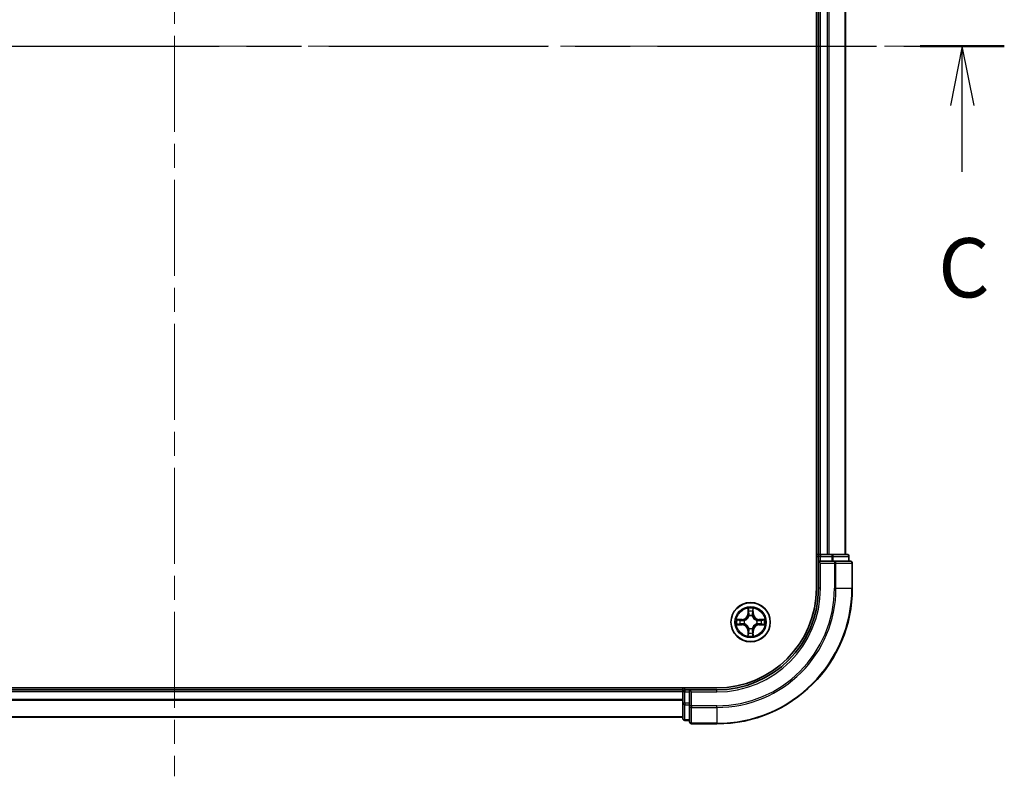
# Model space of a CAD drawing. Units: millimetres. Extents: x 0 to 5925, y 0 to 984.
# Drawn here: x 1529 to 1674, y 683 to 794 of the extents above; entities that cross this region are included whole.
import ezdxf

# ---------------------------------------------------------------- set-up
doc = ezdxf.new("R2010")
doc.units = ezdxf.units.MM
doc.header["$LTSCALE"] = 2.5
doc.linetypes.add('CHAIN', pattern=[0.3543, 0.2362, -0.0295, 0.0591, -0.0295])
for name, color, linetype, lineweight in [('Centerline (ISO)', 131, 'Continuous', 18), ('Section Line (ISO)', 7, 'CHAIN', 25), ('Visible (ISO)', 7, 'Continuous', 35), ('Visible Narrow (ISO)', 7, 'Continuous', 25)]:
    doc.layers.add(name, color=color, linetype=linetype, lineweight=lineweight)
doc.styles.add('Note Text (TK)', font='MS PGothic.ttf')

# ---------------------------------------------------------------- blocks, each defined once
blk = doc.blocks.new('2dTransSection17')
at = {"layer": 'Section Line (ISO)', "linetype": 'CHAIN', "ltscale": 15.637218}
blk.add_line((140.59, 233.795), (210.613, 233.795), dxfattribs=at)
at = {"layer": 'Section Line (ISO)', "linetype": 'Continuous', "lineweight": 50}
for p, q in [((140.59, 233.795), (144.13, 233.795)), ((207.073, 233.795), (210.613, 233.795))]:
    blk.add_line(p, q, dxfattribs=at)
at = {"layer": 'Section Line (ISO)', "linetype": 'Continuous'}
for p, q in [((142.36, 233.795), (141.86, 231.295)), ((142.36, 231.295), (142.36, 233.795)), ((142.86, 231.295), (142.36, 233.795)), ((208.843, 233.795), (208.343, 231.295)), ((208.843, 231.295), (208.843, 233.795)), ((209.343, 231.295), (208.843, 233.795)), ((142.36, 228.491), (142.36, 231.295)), ((208.843, 228.491), (208.843, 231.295))]:
    blk.add_line(p, q, dxfattribs=at)
at = {"layer": 'Section Line (ISO)', "char_height": 2.5, "attachment_point": 7, "style": 'Note Text (TK)'}
for insert in [(141.341, 222.418), (207.824, 222.418)]:
    blk.add_mtext('C', dxfattribs=dict(at, insert=insert))

msp = doc.modelspace()

# ---------------------------------------------------------------- linework, layer by layer
at = {"layer": 'Centerline (ISO)', "linetype": 'CHAIN', "ltscale": 23.990969}
for p, q in [((1551.4773, 898.0341), (1551.4773, 682.5341)), ((1443.7273, 790.2841), (1659.2273, 790.2841))]:
    msp.add_line(p, q, dxfattribs=at)
at = {"layer": 'Visible (ISO)'}
for p, q in [((1646.1773, 870.2841), (1646.1773, 710.2841)), ((1646.4773, 715.2841), (1646.4773, 865.2841)), ((1650.4773, 715.2841), (1650.4773, 865.2841)), ((1646.4773, 715.2841), (1646.1773, 715.2841)), ((1646.4773, 715.2841), (1646.7773, 715.2841)), ((1646.4773, 714.9841), (1646.4773, 714.2841)), ((1647.8368, 715.2841), (1646.7773, 715.2841)), ((1647.8368, 715.2841), (1648.0604, 715.2841)), ((1648.4359, 715.2841), (1648.0604, 715.2841)), ((1650.6773, 715.2841), (1648.4359, 715.2841)), ((1650.9773, 714.2841), (1650.9773, 714.9841)), ((1646.4773, 714.2841), (1646.4773, 710.2841)), ((1646.4773, 714.2841), (1646.7773, 713.9841)), ((1646.7773, 714.2841), (1646.4773, 714.2841)), ((1646.7773, 714.2841), (1648.4359, 714.2841)), ((1648.8368, 714.2841), (1648.4359, 714.2841)), ((1651.1773, 714.2841), (1648.8368, 714.2841)), ((1651.4773, 710.2841), (1651.4773, 713.9841)), ((1631.4773, 695.5841), (1471.4773, 695.5841)), ((1626.4773, 695.2841), (1476.4773, 695.2841)), ((1626.4773, 695.5841), (1626.4773, 695.2841)), ((1626.4773, 694.9841), (1626.4773, 695.2841)), ((1626.4773, 694.9841), (1626.4773, 693.3255)), ((1627.4773, 695.2841), (1626.7773, 695.2841)), ((1627.7773, 694.9841), (1627.4773, 695.2841)), ((1631.4773, 695.2841), (1627.4773, 695.2841)), ((1627.4773, 695.2841), (1627.4773, 694.9841)), ((1627.4773, 693.3255), (1627.4773, 694.9841)), ((1626.4773, 693.3255), (1626.4773, 691.0841)), ((1627.4773, 693.3255), (1627.4773, 692.9246)), ((1627.4773, 692.9246), (1627.4773, 690.5841)), ((1626.4773, 691.2841), (1476.4773, 691.2841)), ((1626.7773, 690.7841), (1627.4773, 690.7841)), ((1627.7773, 690.2841), (1631.4773, 690.2841))]:
    msp.add_line(p, q, dxfattribs=at)
msp.add_circle((1636.4773, 705.2841), 2.9, dxfattribs=at)
for centre, radius, start, end in [((1646.7773, 714.9841), 0.3, 90, 180), ((1650.6773, 714.9841), 0.3, 0, 90), ((1651.1773, 713.9841), 0.3, 0, 90), ((1631.4773, 710.2841), 15, 270, 0), ((1631.4773, 710.2841), 20, 270, 0), ((1631.4773, 710.2841), 14.7, 270, 0), ((1636.4773, 705.2841), 1.2295, 102.936595, 102.938396), ((1636.4773, 705.2841), 1.2295, 100.812717, 100.813267), ((1636.4773, 705.2841), 1.2295, 79.186733, 79.187283), ((1636.4773, 705.2841), 1.2295, 77.061604, 77.063405), ((1636.4773, 705.2841), 1.2295, 169.186733, 169.187283), ((1636.4773, 705.2841), 1.2295, 190.812717, 190.813267), ((1636.4773, 705.2841), 1.2295, 167.061604, 167.063405), ((1636.4773, 705.2841), 1.2295, 192.936595, 192.938396), ((1636.4773, 705.2841), 1.2295, 12.936595, 12.938396), ((1636.4773, 705.2841), 1.2295, 347.061604, 347.063405), ((1636.4773, 705.2841), 1.2295, 10.812717, 10.813267), ((1636.4773, 705.2841), 1.2295, 349.186733, 349.187283), ((1636.4773, 705.2841), 1.2295, 257.061604, 257.063405), ((1636.4773, 705.2841), 1.2295, 259.186733, 259.187283), ((1636.4773, 705.2841), 1.2295, 280.812717, 280.813267), ((1636.4773, 705.2841), 1.2295, 282.936595, 282.938396), ((1626.7773, 694.9841), 0.3, 90, 180), ((1626.7773, 691.0841), 0.3, 180, 270), ((1627.7773, 690.5841), 0.3, 180, 270)]:
    msp.add_arc(centre, radius, start, end, dxfattribs=at)
for points, knots in [([(1636.1767, 707.0428), (1636.1747, 707.1242), (1636.1287, 707.2154), (1636.0877, 707.305), (1636.0873, 707.3059), (1636.0868, 707.3068)], [0, 0, 0, 0, 0.0320559737, 0.0320559737, 0.0323943032, 0.0323943032, 0.0323943032, 0.0323943032]), ([(1636.0868, 707.3068), (1636.087, 707.3058), (1636.0873, 707.3048), (1636.0894, 707.2944), (1636.0914, 707.2849), (1636.0934, 707.2755)], [-0.03239430317, -0.03239430317, -0.03239430317, -0.03239430317, -0.03205597372, -0.03205597372, -0.02897275834, -0.02897275834, -0.02897275834, -0.02897275834]), ([(1636.8677, 707.3068), (1636.8673, 707.3059), (1636.8668, 707.305), (1636.8661, 707.3033), (1636.8658, 707.3027), (1636.8655, 707.302)], [-0.000338329447, -0.000338329447, -0.000338329447, -0.000338329447, 0, 0, 0.000241517914, 0.000241517914, 0.000241517914, 0.000241517914]), ([(1636.8666, 707.3016), (1636.8668, 707.3023), (1636.8669, 707.303), (1636.8673, 707.3048), (1636.8675, 707.3058), (1636.8677, 707.3068)], [-0.000230599076, -0.000230599076, -0.000230599076, -0.000230599076, 0, 0, 0.000338329447, 0.000338329447, 0.000338329447, 0.000338329447]), ([(1634.4597, 705.6735), (1634.459, 705.6736), (1634.4583, 705.6737), (1634.4566, 705.6741), (1634.4556, 705.6743), (1634.4545, 705.6745)], [-0.000230599076, -0.000230599076, -0.000230599076, -0.000230599076, 0, 0, 0.000338329447, 0.000338329447, 0.000338329447, 0.000338329447]), ([(1634.4545, 705.6745), (1634.4555, 705.6741), (1634.4564, 705.6737), (1634.458, 705.6729), (1634.4587, 705.6726), (1634.4594, 705.6723)], [-0.000338329447, -0.000338329447, -0.000338329447, -0.000338329447, 0, 0, 0.000241517914, 0.000241517914, 0.000241517914, 0.000241517914]), ([(1634.7186, 704.9836), (1634.6372, 704.9815), (1634.546, 704.9355), (1634.4564, 704.8945), (1634.4555, 704.8941), (1634.4545, 704.8937)], [0, 0, 0, 0, 0.0320559737, 0.0320559737, 0.0323943032, 0.0323943032, 0.0323943032, 0.0323943032]), ([(1634.4545, 704.8937), (1634.4556, 704.8939), (1634.4566, 704.8941), (1634.467, 704.8963), (1634.4764, 704.8982), (1634.4859, 704.9002)], [-0.03239430317, -0.03239430317, -0.03239430317, -0.03239430317, -0.03205597372, -0.03205597372, -0.02897275834, -0.02897275834, -0.02897275834, -0.02897275834]), ([(1638.236, 705.5846), (1638.3173, 705.5867), (1638.4085, 705.6327), (1638.4981, 705.6737), (1638.4991, 705.6741), (1638.5, 705.6745)], [0, 0, 0, 0, 0.0320559737, 0.0320559737, 0.0323943032, 0.0323943032, 0.0323943032, 0.0323943032]), ([(1638.5, 705.6745), (1638.499, 705.6743), (1638.4979, 705.6741), (1638.4875, 705.6719), (1638.4781, 705.67), (1638.4687, 705.668)], [-0.03239430317, -0.03239430317, -0.03239430317, -0.03239430317, -0.03205597372, -0.03205597372, -0.02897275834, -0.02897275834, -0.02897275834, -0.02897275834]), ([(1638.4948, 704.8947), (1638.4955, 704.8946), (1638.4962, 704.8944), (1638.4979, 704.8941), (1638.499, 704.8939), (1638.5, 704.8937)], [-0.000230599076, -0.000230599076, -0.000230599076, -0.000230599076, 0, 0, 0.000338329447, 0.000338329447, 0.000338329447, 0.000338329447]), ([(1638.5, 704.8937), (1638.4991, 704.8941), (1638.4981, 704.8945), (1638.4965, 704.8953), (1638.4959, 704.8956), (1638.4952, 704.8959)], [-0.000338329447, -0.000338329447, -0.000338329447, -0.000338329447, 0, 0, 0.000241517914, 0.000241517914, 0.000241517914, 0.000241517914]), ([(1636.0879, 703.2666), (1636.0878, 703.2659), (1636.0876, 703.2652), (1636.0873, 703.2634), (1636.087, 703.2624), (1636.0868, 703.2614)], [-0.000230599076, -0.000230599076, -0.000230599076, -0.000230599076, 0, 0, 0.000338329447, 0.000338329447, 0.000338329447, 0.000338329447]), ([(1636.0868, 703.2614), (1636.0873, 703.2623), (1636.0877, 703.2632), (1636.0884, 703.2648), (1636.0887, 703.2655), (1636.089, 703.2662)], [-0.000338329447, -0.000338329447, -0.000338329447, -0.000338329447, 0, 0, 0.000241517914, 0.000241517914, 0.000241517914, 0.000241517914]), ([(1636.7778, 703.5254), (1636.7798, 703.444), (1636.8258, 703.3528), (1636.8668, 703.2632), (1636.8673, 703.2623), (1636.8677, 703.2614)], [0, 0, 0, 0, 0.0320559737, 0.0320559737, 0.0323943032, 0.0323943032, 0.0323943032, 0.0323943032]), ([(1636.8677, 703.2614), (1636.8675, 703.2624), (1636.8673, 703.2634), (1636.8651, 703.2738), (1636.8631, 703.2833), (1636.8611, 703.2927)], [-0.03239430317, -0.03239430317, -0.03239430317, -0.03239430317, -0.03205597372, -0.03205597372, -0.02897275834, -0.02897275834, -0.02897275834, -0.02897275834])]:
    msp.add_open_spline(points, degree=3, knots=knots, dxfattribs=at)
for points in [[(1636.0934, 707.2755), (1636.112, 707.1869), (1636.1307, 707.0971), (1636.1316, 707.0165)], [(1634.4859, 704.9002), (1634.5744, 704.9188), (1634.6642, 704.9375), (1634.7449, 704.9384)], [(1638.4687, 705.668), (1638.3801, 705.6494), (1638.2903, 705.6307), (1638.2097, 705.6298)], [(1636.8611, 703.2927), (1636.8425, 703.3812), (1636.8239, 703.4711), (1636.823, 703.5517)]]:
    msp.add_open_spline(points, degree=3, dxfattribs=at)
at = {"layer": 'Visible Narrow (ISO)'}
for p, q in [((1646.7773, 715.2841), (1646.7773, 865.2841)), ((1647.8368, 715.2841), (1647.8368, 865.2841)), ((1648.0672, 715.2841), (1648.0672, 865.2841)), ((1650.4077, 715.2841), (1650.4077, 865.2841)), ((1646.1773, 714.9841), (1646.4773, 714.9841)), ((1646.7773, 714.9841), (1646.4773, 714.9841)), ((1646.7773, 715.2841), (1646.7773, 714.9841)), ((1646.7773, 714.2841), (1646.7773, 714.9841)), ((1646.7773, 714.9841), (1648.4359, 714.9841)), ((1648.4359, 715.2841), (1648.4359, 714.9841)), ((1648.6664, 714.9841), (1648.4359, 714.9841)), ((1648.4359, 714.9841), (1648.4359, 714.2841)), ((1648.6664, 714.9841), (1650.9077, 714.9841)), ((1648.6664, 714.2841), (1648.6664, 714.9841)), ((1650.9773, 714.9841), (1650.9077, 714.9841)), ((1650.9077, 714.9841), (1650.9077, 714.2841)), ((1646.7773, 710.2841), (1646.7773, 713.9841)), ((1646.7773, 713.9841), (1648.8368, 713.9841)), ((1648.8368, 714.2841), (1648.8368, 713.9841)), ((1648.8368, 713.9841), (1648.8368, 710.2841)), ((1649.0672, 713.9841), (1648.8368, 713.9841)), ((1649.0672, 713.9841), (1651.4077, 713.9841)), ((1649.0672, 710.2841), (1649.0672, 713.9841)), ((1651.4773, 713.9841), (1651.4077, 713.9841)), ((1651.4077, 713.9841), (1651.4077, 710.2841)), ((1646.7773, 710.2841), (1646.4773, 710.2841)), ((1649.0672, 710.2841), (1648.8368, 710.2841)), ((1649.0672, 710.2841), (1651.4077, 710.2841)), ((1651.4077, 710.2841), (1651.4773, 710.2841)), ((1636.0868, 707.3068), (1636.0732, 706.5273)), ((1636.8813, 706.5273), (1636.8677, 707.3068)), ((1636.123, 706.5264), (1636.0732, 706.5273)), ((1636.123, 706.5264), (1636.1316, 707.0165)), ((1636.123, 706.5264), (1636.1957, 706.5252)), ((1636.147, 706.8271), (1636.1957, 706.5252)), ((1636.2362, 706.2004), (1636.2307, 706.221)), ((1636.7238, 706.221), (1636.7184, 706.2004)), ((1636.7589, 706.5252), (1636.8075, 706.8271)), ((1636.8315, 706.5264), (1636.7589, 706.5252)), ((1636.823, 707.0165), (1636.8315, 706.5264)), ((1636.8315, 706.5264), (1636.8813, 706.5273)), ((1635.2341, 705.6882), (1634.4545, 705.6745)), ((1634.4545, 704.8937), (1635.2341, 704.88)), ((1634.7449, 705.6298), (1635.2349, 705.6383)), ((1635.2349, 704.9298), (1634.7449, 704.9384)), ((1635.2362, 705.5657), (1634.9343, 705.6144)), ((1634.9343, 704.9538), (1635.2362, 705.0025)), ((1635.2349, 705.6383), (1635.2341, 705.6882)), ((1635.2349, 704.9298), (1635.2341, 704.88)), ((1635.2349, 705.6383), (1635.2362, 705.5657)), ((1635.2349, 704.9298), (1635.2362, 705.0025)), ((1635.5404, 705.5306), (1635.561, 705.5252)), ((1635.561, 705.043), (1635.5404, 705.0376)), ((1637.3936, 705.5252), (1637.4142, 705.5306)), ((1637.4142, 705.0376), (1637.3936, 705.043)), ((1637.7196, 705.6383), (1637.7183, 705.5657)), ((1638.0202, 705.6144), (1637.7183, 705.5657)), ((1637.7183, 705.0025), (1638.0202, 704.9538)), ((1637.7196, 704.9298), (1637.7183, 705.0025)), ((1637.7196, 705.6383), (1637.7205, 705.6882)), ((1637.7196, 705.6383), (1638.2097, 705.6298)), ((1638.2097, 704.9384), (1637.7196, 704.9298)), ((1637.7196, 704.9298), (1637.7205, 704.88)), ((1638.5, 705.6745), (1637.7205, 705.6882)), ((1637.7205, 704.88), (1638.5, 704.8937)), ((1636.123, 704.0418), (1636.0732, 704.0409)), ((1636.0732, 704.0409), (1636.0868, 703.2614)), ((1636.123, 704.0418), (1636.1957, 704.043)), ((1636.1316, 703.5517), (1636.123, 704.0418)), ((1636.1957, 704.043), (1636.147, 703.7411)), ((1636.2307, 704.3472), (1636.2362, 704.3678)), ((1636.7184, 704.3678), (1636.7238, 704.3472)), ((1636.8075, 703.7411), (1636.7589, 704.043)), ((1636.8315, 704.0418), (1636.7589, 704.043)), ((1636.8315, 704.0418), (1636.823, 703.5517)), ((1636.8315, 704.0418), (1636.8813, 704.0409)), ((1636.8677, 703.2614), (1636.8813, 704.0409)), ((1626.4773, 694.9841), (1476.4773, 694.9841)), ((1626.7773, 694.9841), (1626.4773, 694.9841)), ((1626.7773, 695.2841), (1626.7773, 695.5841)), ((1626.7773, 695.2841), (1626.7773, 694.9841)), ((1626.7773, 694.9841), (1627.4773, 694.9841)), ((1626.7773, 693.3255), (1626.7773, 694.9841)), ((1627.7773, 694.9841), (1631.4773, 694.9841)), ((1627.7773, 692.9246), (1627.7773, 694.9841)), ((1631.4773, 694.9841), (1631.4773, 695.2841)), ((1626.4773, 693.8778), (1476.4773, 693.8778)), ((1626.4773, 693.7241), (1476.4773, 693.7241)), ((1626.7773, 693.3255), (1626.4773, 693.3255)), ((1627.4773, 693.3255), (1626.7773, 693.3255)), ((1626.7773, 693.3255), (1626.7773, 693.095)), ((1626.7773, 690.8536), (1626.7773, 693.095)), ((1626.7773, 693.095), (1627.4773, 693.095)), ((1627.7773, 692.9246), (1627.4773, 692.9246)), ((1631.4773, 692.9246), (1627.7773, 692.9246)), ((1627.7773, 692.9246), (1627.7773, 692.6941)), ((1631.4773, 692.6941), (1631.4773, 692.9246)), ((1626.4773, 691.3305), (1476.4773, 691.3305)), ((1627.7773, 690.3536), (1627.7773, 692.6941)), ((1627.7773, 692.6941), (1631.4773, 692.6941)), ((1631.4773, 692.6941), (1631.4773, 690.3536)), ((1626.7773, 690.8536), (1626.7773, 690.7841)), ((1627.4773, 690.8536), (1626.7773, 690.8536)), ((1627.7773, 690.3536), (1627.7773, 690.2841)), ((1631.4773, 690.3536), (1627.7773, 690.3536)), ((1631.4773, 690.3536), (1631.4773, 690.2841))]:
    msp.add_line(p, q, dxfattribs=at)
for radius in [2.8677, 2.3092, 2.1415]:
    msp.add_circle((1636.4773, 705.2841), radius, dxfattribs=at)
for centre, radius, start, end in [((1631.4773, 710.2841), 15.3, 270, 0), ((1631.4773, 710.2841), 17.3595, 270, 0), ((1631.4773, 710.2841), 17.59, 270, 0), ((1631.4773, 710.2841), 19.9305, 270, 0), ((1636.4773, 705.2841), 2.0601, 79.074582, 100.925418), ((1635.2192, 706.5422), 0.8542, 271, 359), ((1635.2192, 706.5422), 0.904, 271, 359), ((1636.4773, 705.2841), 1.6122, 79.692479, 100.307521), ((1636.4773, 705.2841), 0.9688, 75.258044, 104.741956), ((1636.4773, 705.2841), 0.9475, 75.258044, 104.741956), ((1637.7354, 706.5422), 0.904, 181, 269), ((1637.7354, 706.5422), 0.8542, 181, 269), ((1636.4773, 705.2841), 2.0601, 169.074582, 190.925418), ((1636.4773, 705.2841), 1.6122, 169.692479, 190.307521), ((1635.2192, 704.026), 0.8542, 1, 89), ((1635.2192, 704.026), 0.904, 1, 89), ((1636.4773, 705.2841), 0.9688, 165.258044, 194.741956), ((1636.4773, 705.2841), 0.9475, 165.258044, 194.741956), ((1637.7354, 704.026), 0.904, 91, 179), ((1637.7354, 704.026), 0.8542, 91, 179), ((1636.4773, 705.2841), 0.9475, 345.258044, 14.741956), ((1636.4773, 705.2841), 0.9688, 345.258044, 14.741956), ((1636.4773, 705.2841), 1.6122, 349.692479, 10.307521), ((1636.4773, 705.2841), 2.0601, 349.074582, 10.925418), ((1636.4773, 705.2841), 2.0601, 259.074582, 280.925418), ((1636.4773, 705.2841), 1.6122, 259.692479, 280.307521), ((1636.4773, 705.2841), 0.9688, 255.258044, 284.741956), ((1636.4773, 705.2841), 0.9475, 255.258044, 284.741956)]:
    msp.add_arc(centre, radius, start, end, dxfattribs=at)
for centre, major_axis, ratio, start_param, end_param in [((1648.4359, 714.9841), (0, 0.3), 0.76822128, 4.71238898, 6.28318531), ((1650.6773, 714.9841), (0, 0.3), 0.76822128, 4.71238898, 6.28318531), ((1648.8368, 713.9841), (0, 0.3), 0.76822128, 4.71238898, 6.28318531), ((1651.1773, 713.9841), (0, 0.3), 0.76822128, 4.71238898, 6.28318531), ((1636.1814, 707.0156), (-0.05, -0.002), 0.54850665, 4.7835784, 6.17876057), ((1636.1664, 707.217), (0.0019, 0.4402), 0.08673359, 2.04405494, 2.65931081), ((1636.1968, 706.8262), (-0.0494, -0.008), 0.89574018, 4.73044269, 6.08586581), ((1636.2421, 706.1777), (-0.0492, 0.0091), 0.87684642, 5.10328313, 6.10089396), ((1636.2421, 706.1777), (-0.0477, 0.0149), 0.41070123, 4.96449783, 6.18744952), ((1636.2455, 706.5243), (-0.0494, -0.008), 0.89572054, 4.73483766, 6.08588361), ((1636.7091, 706.5243), (0.0494, -0.008), 0.89572054, 0.1973017, 1.54834765), ((1636.7124, 706.1777), (0.0477, 0.0149), 0.41070123, 0.09573579, 1.31868747), ((1636.7124, 706.1777), (0.0492, 0.0091), 0.87684641, 0.18229136, 1.17990219), ((1636.7577, 706.8262), (0.0494, -0.008), 0.89574018, 0.19731949, 1.55274262), ((1636.7732, 707.0156), (0.05, -0.002), 0.54850665, 0.10442473, 1.4996069), ((1636.7881, 707.217), (0.0019, -0.4402), 0.08673359, 0.48228184, 1.09753772), ((1634.7458, 705.58), (0.002, 0.05), 0.54850665, 0.10442473, 1.4996069), ((1634.7458, 704.9882), (0.002, -0.05), 0.54850665, 4.7835784, 6.17876057), ((1634.5444, 705.5949), (0.4402, 0.0019), 0.08673359, 0.48228184, 1.09753772), ((1634.5444, 704.9733), (0.4402, -0.0019), 0.08673359, 5.18564759, 5.80090347), ((1634.9352, 705.5646), (0.008, 0.0494), 0.89574018, 0.19731949, 1.55274262), ((1634.9352, 705.0036), (0.008, -0.0494), 0.89574018, 4.73044269, 6.08586581), ((1635.2371, 705.5159), (0.008, 0.0494), 0.89572054, 0.1973017, 1.54834765), ((1635.2371, 705.0523), (0.008, -0.0494), 0.89572054, 4.73483766, 6.08588361), ((1635.5837, 705.5192), (-0.0091, 0.0492), 0.87684641, 0.18229136, 1.17990219), ((1635.5837, 705.049), (-0.0091, -0.0492), 0.87684642, 5.10328313, 6.10089396), ((1635.5837, 705.5192), (-0.0149, 0.0477), 0.41070123, 0.09573579, 1.31868747), ((1635.5837, 705.049), (-0.0149, -0.0477), 0.41070123, 4.96449783, 6.18744952), ((1637.3709, 705.5192), (0.0091, 0.0492), 0.87684642, 5.10328313, 6.10089396), ((1637.3709, 705.5192), (0.0149, 0.0477), 0.41070123, 4.96449783, 6.18744952), ((1637.3709, 705.049), (0.0149, -0.0477), 0.41070123, 0.09573579, 1.31868747), ((1637.3709, 705.049), (0.0091, -0.0492), 0.87684641, 0.18229136, 1.17990219), ((1637.7175, 705.5159), (-0.008, 0.0494), 0.89572054, 4.73483766, 6.08588361), ((1637.7175, 705.0523), (-0.008, -0.0494), 0.89572054, 0.1973017, 1.54834765), ((1638.4101, 705.5949), (0.4402, -0.0019), 0.08673359, 2.04405494, 2.65931081), ((1638.0194, 705.5646), (-0.008, 0.0494), 0.89574018, 4.73044269, 6.08586581), ((1638.0194, 705.0036), (-0.008, -0.0494), 0.89574018, 0.19731949, 1.55274262), ((1638.4101, 704.9733), (0.4402, 0.0019), 0.08673359, 3.62387449, 4.23913037), ((1638.2088, 705.58), (-0.002, 0.05), 0.54850665, 4.7835784, 6.17876057), ((1638.2088, 704.9882), (-0.002, -0.05), 0.54850665, 0.10442473, 1.4996069), ((1636.1664, 703.3512), (0.0019, -0.4402), 0.08673359, 3.62387449, 4.23913037), ((1636.1814, 703.5526), (-0.05, 0.002), 0.54850665, 0.10442473, 1.4996069), ((1636.1968, 703.742), (-0.0494, 0.008), 0.89574018, 0.19731949, 1.55274262), ((1636.2421, 704.3905), (-0.0492, -0.0091), 0.87684641, 0.18229136, 1.17990219), ((1636.2421, 704.3905), (-0.0477, -0.0149), 0.41070123, 0.09573579, 1.31868747), ((1636.2455, 704.0439), (-0.0494, 0.008), 0.89572054, 0.1973017, 1.54834765), ((1636.7091, 704.0439), (0.0494, 0.008), 0.89572054, 4.73483766, 6.08588361), ((1636.7124, 704.3905), (0.0477, -0.0149), 0.41070123, 4.96449783, 6.18744952), ((1636.7124, 704.3905), (0.0492, -0.0091), 0.87684642, 5.10328313, 6.10089396), ((1636.7577, 703.742), (0.0494, 0.008), 0.89574018, 4.73044269, 6.08586581), ((1636.7732, 703.5526), (0.05, 0.002), 0.54850665, 4.7835784, 6.17876057), ((1636.7881, 703.3512), (0.0019, 0.4402), 0.08673359, 5.18564759, 5.80090347), ((1626.7773, 693.3255), (-0.3, 0), 0.76822128, 0, 1.57079633), ((1627.7773, 692.9246), (-0.3, 0), 0.76822128, 0, 1.57079633), ((1626.7773, 691.0841), (-0.3, 0), 0.76822128, 0, 1.57079633), ((1627.7773, 690.5841), (-0.3, 0), 0.76822128, 0, 1.57079633)]:
    msp.add_ellipse(centre, major_axis=major_axis, ratio=ratio, start_param=start_param, end_param=end_param, dxfattribs=at)
for points in [[(1636.8655, 707.302), (1636.8251, 707.214), (1636.7798, 707.1236), (1636.7778, 707.0428)], [(1636.823, 707.0165), (1636.824, 707.1051), (1636.8464, 707.2047), (1636.8666, 707.3016)], [(1636.1888, 706.8703), (1636.1827, 706.9088), (1636.1786, 706.9692), (1636.1767, 707.0428)], [(1636.2372, 706.5683), (1636.2211, 706.669), (1636.205, 706.7696), (1636.1888, 706.8703)], [(1636.1957, 706.5252), (1636.2138, 706.4187), (1636.2155, 706.3097), (1636.1952, 706.1944)], [(1636.2307, 706.221), (1636.2554, 706.3422), (1636.2552, 706.4564), (1636.2372, 706.5683)], [(1636.7173, 706.5683), (1636.6994, 706.4564), (1636.6992, 706.3422), (1636.7238, 706.221)], [(1636.7657, 706.8703), (1636.7496, 706.7696), (1636.7334, 706.669), (1636.7173, 706.5683)], [(1636.7593, 706.1944), (1636.739, 706.3097), (1636.7408, 706.4187), (1636.7589, 706.5252)], [(1636.7778, 707.0428), (1636.776, 706.9692), (1636.7718, 706.9088), (1636.7657, 706.8703)], [(1634.4594, 705.6723), (1634.5474, 705.632), (1634.6378, 705.5867), (1634.7186, 705.5846)], [(1634.7449, 705.6298), (1634.6563, 705.6308), (1634.5566, 705.6532), (1634.4597, 705.6735)], [(1634.7186, 705.5846), (1634.7921, 705.5828), (1634.8525, 705.5787), (1634.8911, 705.5726)], [(1634.8911, 704.9956), (1634.8525, 704.9895), (1634.7921, 704.9854), (1634.7186, 704.9836)], [(1634.8911, 705.5726), (1634.9918, 705.5564), (1635.0924, 705.5403), (1635.1931, 705.5241)], [(1635.1931, 705.0441), (1635.0924, 705.0279), (1634.9918, 705.0118), (1634.8911, 704.9956)], [(1635.1931, 705.5241), (1635.305, 705.5062), (1635.4192, 705.506), (1635.5404, 705.5306)], [(1635.5404, 705.0376), (1635.4192, 705.0622), (1635.305, 705.062), (1635.1931, 705.0441)], [(1635.567, 705.5661), (1635.4517, 705.5458), (1635.3427, 705.5476), (1635.2362, 705.5657)], [(1635.2362, 705.0025), (1635.3427, 705.0206), (1635.4517, 705.0224), (1635.567, 705.002)], [(1637.7183, 705.5657), (1637.6119, 705.5476), (1637.5029, 705.5458), (1637.3876, 705.5661)], [(1637.3876, 705.002), (1637.5029, 705.0224), (1637.6119, 705.0206), (1637.7183, 705.0025)], [(1637.4142, 705.5306), (1637.5353, 705.506), (1637.6496, 705.5062), (1637.7615, 705.5241)], [(1637.7615, 705.0441), (1637.6496, 705.062), (1637.5353, 705.0622), (1637.4142, 705.0376)], [(1637.7615, 705.5241), (1637.8621, 705.5403), (1637.9628, 705.5564), (1638.0634, 705.5726)], [(1638.0634, 704.9956), (1637.9628, 705.0118), (1637.8621, 705.0279), (1637.7615, 705.0441)], [(1638.0634, 705.5726), (1638.102, 705.5787), (1638.1624, 705.5828), (1638.236, 705.5846)], [(1638.236, 704.9836), (1638.1624, 704.9854), (1638.102, 704.9895), (1638.0634, 704.9956)], [(1638.2097, 704.9384), (1638.2982, 704.9374), (1638.3979, 704.915), (1638.4948, 704.8947)], [(1638.4952, 704.8959), (1638.4072, 704.9362), (1638.3167, 704.9815), (1638.236, 704.9836)], [(1636.1316, 703.5517), (1636.1306, 703.4631), (1636.1082, 703.3635), (1636.0879, 703.2666)], [(1636.089, 703.2662), (1636.1294, 703.3542), (1636.1747, 703.4446), (1636.1767, 703.5254)], [(1636.1767, 703.5254), (1636.1786, 703.599), (1636.1827, 703.6594), (1636.1888, 703.6979)], [(1636.1888, 703.6979), (1636.205, 703.7986), (1636.2211, 703.8992), (1636.2372, 703.9999)], [(1636.1952, 704.3738), (1636.2155, 704.2585), (1636.2138, 704.1495), (1636.1957, 704.043)], [(1636.2372, 703.9999), (1636.2552, 704.1118), (1636.2554, 704.226), (1636.2307, 704.3472)], [(1636.7238, 704.3472), (1636.6992, 704.226), (1636.6994, 704.1118), (1636.7173, 703.9999)], [(1636.7173, 703.9999), (1636.7334, 703.8992), (1636.7496, 703.7986), (1636.7657, 703.6979)], [(1636.7589, 704.043), (1636.7408, 704.1495), (1636.739, 704.2585), (1636.7593, 704.3738)], [(1636.7657, 703.6979), (1636.7718, 703.6594), (1636.776, 703.599), (1636.7778, 703.5254)]]:
    msp.add_open_spline(points, degree=3, dxfattribs=at)
for points, knots in [([(1635.561, 705.5252), (1635.645, 705.5525), (1635.8108, 705.6295), (1636.0221, 705.813), (1636.162, 706.0131), (1636.2157, 706.1374), (1636.2362, 706.2004)], [-0.174866013, -0.174866013, -0.174866013, -0.174866013, -0.145995309, -0.117124605, -0.095471577, -0.073818549, -0.073818549, -0.073818549, -0.073818549]), ([(1636.1952, 706.1944), (1636.1766, 706.1345), (1636.1277, 706.0164), (1636.0005, 705.8285), (1635.8045, 705.6609), (1635.6469, 705.591), (1635.567, 705.5661)], [0.073818549, 0.073818549, 0.073818549, 0.073818549, 0.095471577, 0.117124605, 0.145995309, 0.174866013, 0.174866013, 0.174866013, 0.174866013]), ([(1636.7184, 706.2004), (1636.7457, 706.1164), (1636.8227, 705.9506), (1637.0062, 705.7393), (1637.2063, 705.5993), (1637.3305, 705.5457), (1637.3936, 705.5252)], [-0.174866013, -0.174866013, -0.174866013, -0.174866013, -0.145995309, -0.117124605, -0.095471577, -0.073818549, -0.073818549, -0.073818549, -0.073818549]), ([(1637.3876, 705.5661), (1637.3276, 705.5848), (1637.2095, 705.6336), (1637.0217, 705.7608), (1636.8541, 705.9569), (1636.7841, 706.1145), (1636.7593, 706.1944)], [0.073818549, 0.073818549, 0.073818549, 0.073818549, 0.095471577, 0.117124605, 0.145995309, 0.174866013, 0.174866013, 0.174866013, 0.174866013]), ([(1636.2362, 704.3678), (1636.2089, 704.4518), (1636.1318, 704.6176), (1635.9484, 704.8289), (1635.7483, 704.9689), (1635.624, 705.0225), (1635.561, 705.043)], [-0.174866013, -0.174866013, -0.174866013, -0.174866013, -0.145995309, -0.117124605, -0.095471577, -0.073818549, -0.073818549, -0.073818549, -0.073818549]), ([(1635.567, 705.002), (1635.6269, 704.9834), (1635.745, 704.9345), (1635.9329, 704.8074), (1636.1005, 704.6113), (1636.1704, 704.4537), (1636.1952, 704.3738)], [0.073818549, 0.073818549, 0.073818549, 0.073818549, 0.095471577, 0.117124605, 0.145995309, 0.174866013, 0.174866013, 0.174866013, 0.174866013]), ([(1637.3936, 705.043), (1637.3095, 705.0157), (1637.1438, 704.9387), (1636.9325, 704.7552), (1636.7925, 704.5551), (1636.7389, 704.4308), (1636.7184, 704.3678)], [-0.174866013, -0.174866013, -0.174866013, -0.174866013, -0.145995309, -0.117124605, -0.095471577, -0.073818549, -0.073818549, -0.073818549, -0.073818549]), ([(1636.7593, 704.3738), (1636.7779, 704.4337), (1636.8268, 704.5518), (1636.954, 704.7397), (1637.15, 704.9073), (1637.3076, 704.9772), (1637.3876, 705.002)], [0.073818549, 0.073818549, 0.073818549, 0.073818549, 0.095471577, 0.117124605, 0.145995309, 0.174866013, 0.174866013, 0.174866013, 0.174866013])]:
    msp.add_open_spline(points, degree=3, knots=knots, dxfattribs=at)

# ---------------------------------------------------------------- block references
at = {"layer": 'Section Line (ISO)', "xscale": 3.5, "yscale": 3.5, "zscale": 3.5}
msp.add_blockref('2dTransSection17', (936.75, -28), dxfattribs=at)

doc.saveas('drawing.dxf')
